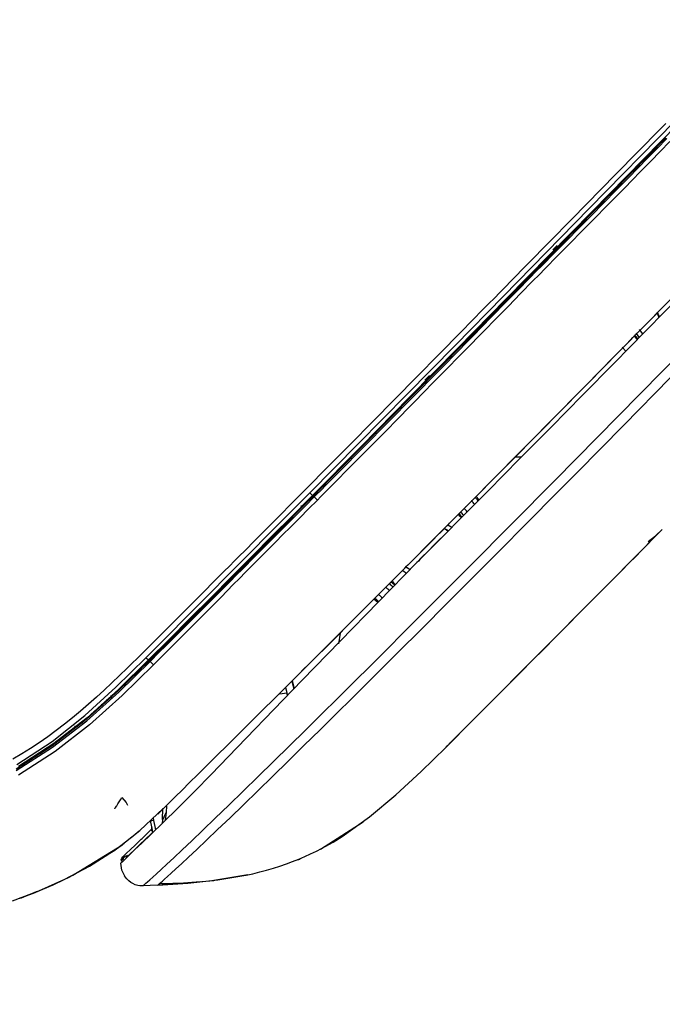
# Model space of a CAD drawing. Units: millimetres. Extents: x -241 to 1507, y 89 to 1061.
# Drawn here: x 891 to 923, y 379 to 428 of the extents above; entities that cross this region are included whole.
import ezdxf

# ---------------------------------------------------------------- set-up
doc = ezdxf.new("R2010")
doc.units = ezdxf.units.MM
doc.layers.get('0').update_dxf_attribs({"linetype": 'CONTINUOUS'})
doc.layers.get('Defpoints').update_dxf_attribs({"linetype": 'CONTINUOUS'})
doc.layers.add('TFR-TRI', color=7, linetype='CONTINUOUS', true_color=0xffffff)
doc.dimstyles.get("Standard").update_dxf_attribs({"dimtxt": 10, "dimasz": 1, "dimexe": 1, "dimexo": 1, "dimgap": 1, "dimtad": 0, "dimtih": 1, "dimtoh": 1, "dimdec": 0, "dimlfac": 2, "dimzin": 0, "dimdsep": 46, "dimtxsty": 'Standard', "dimcen": 1, "dimadec": 0, "dimazin": 0, "dimtfac": 1, "dimtdec": 0, "dimtofl": 0, "dimtmove": 0, "dimatfit": 3, "dimfxl": 1, "dimtolj": 1, "dimtzin": 0, "dimarcsym": 0})

# ---------------------------------------------------------------- blocks, each defined once
blk = doc.blocks.new('*D2')
at = {"color": 0, "lineweight": -2}
for p, q in [((946.172, 488.356), (946.172, 345.887)), ((807.998, 377.588), (807.998, 345.887)), ((808.998, 346.887), (862.752, 346.887)), ((945.172, 346.887), (891.419, 346.887))]:
    blk.add_line(p, q, dxfattribs=at)
at = {"color": 0}
for points in [[(808.998, 347.054), (808.998, 346.721), (807.998, 346.887)], [(945.172, 347.054), (945.172, 346.721), (946.172, 346.887)]]:
    blk.add_solid(points, dxfattribs=at)
at = {"layer": 'Defpoints', "color": 0}
for p in [(946.172, 489.356), (807.998, 378.588), (946.172, 346.887)]:
    blk.add_point(p, dxfattribs=at)
at = {"color": 0, "insert": (877.085, 346.887), "char_height": 10, "attachment_point": 5}
blk.add_mtext('\\A1;275', dxfattribs=at)

msp = doc.modelspace()

# ---------------------------------------------------------------- linework, layer by layer
at = {"layer": 'TFR-TRI', "color": 0, "linetype": 'Continuous'}
for p, q in [((919.147, 418.54), (923.377, 422.853)), ((922.92, 422.746), (922.639, 422.459)), ((923.516, 422.711), (919.287, 418.399)), ((922.639, 422.459), (920.46, 420.238)), ((922.926, 422.038), (914.244, 413.186)), ((922.498, 421.513), (922.969, 421.997)), ((923.123, 421.848), (922.651, 421.364)), ((922.026, 421.029), (922.498, 421.513)), ((922.651, 421.364), (922.179, 420.88)), ((921.554, 420.546), (922.026, 421.029)), ((922.179, 420.88), (921.707, 420.397)), ((921.082, 420.063), (921.554, 420.546)), ((921.707, 420.397), (921.234, 419.914)), ((920.46, 420.238), (918.282, 418.016)), ((920.779, 419.753), (921.082, 420.063)), ((921.234, 419.914), (920.931, 419.604)), ((919.868, 418.825), (920.475, 419.443)), ((920.475, 419.443), (920.779, 419.753)), ((920.931, 419.604), (920.628, 419.294)), ((920.628, 419.294), (920.021, 418.675)), ((914.919, 414.224), (919.147, 418.54)), ((919.287, 418.399), (915.058, 414.087)), ((919.261, 418.207), (919.868, 418.825)), ((920.021, 418.675), (919.414, 418.056)), ((918.282, 418.016), (917.192, 416.905)), ((918.653, 417.589), (919.261, 418.207)), ((919.414, 418.056), (918.806, 417.438)), ((918.044, 416.972), (918.653, 417.589)), ((918.806, 417.438), (918.198, 416.82)), ((917.192, 416.905), (916.103, 415.794)), ((917.435, 416.355), (918.044, 416.972)), ((917.56, 416.712), (917.349, 416.499)), ((917.349, 416.499), (917.358, 416.508)), ((917.358, 416.508), (917.569, 416.721)), ((917.378, 416.464), (917.416, 416.42)), ((917.569, 416.721), (917.56, 416.712)), ((918.198, 416.82), (917.589, 416.203)), ((917.593, 416.684), (917.639, 416.647)), ((916.826, 415.739), (917.435, 416.355)), ((917.589, 416.203), (916.98, 415.586)), ((915.83, 415.517), (915.558, 415.239)), ((916.103, 415.794), (915.83, 415.517)), ((916.217, 415.123), (916.521, 415.431)), ((916.521, 415.431), (916.826, 415.739)), ((916.98, 415.586), (916.676, 415.278)), ((915.285, 414.961), (915.013, 414.684)), ((915.558, 415.239), (915.285, 414.961)), ((915.61, 414.504), (916.217, 415.123)), ((916.372, 414.97), (915.765, 414.352)), ((916.676, 415.278), (916.372, 414.97)), ((924.744, 415.368), (921.919, 412.487)), ((915.013, 414.684), (914.741, 414.406)), ((915.005, 413.884), (915.61, 414.504)), ((912.535, 411.793), (914.919, 414.224)), ((915.058, 414.087), (912.673, 411.657)), ((914.468, 414.128), (914.196, 413.851)), ((914.741, 414.406), (914.468, 414.128)), ((915.765, 414.352), (915.16, 413.732)), ((920.384, 411.241), (923.198, 414.108)), ((913.924, 413.573), (912.834, 412.462)), ((914.196, 413.851), (913.924, 413.573)), ((914.399, 413.265), (915.005, 413.884)), ((915.16, 413.732), (914.554, 413.113)), ((921.648, 409.381), (925.837, 413.65)), ((914.244, 413.186), (905.54, 404.357)), ((913.792, 412.645), (914.399, 413.265)), ((914.554, 413.113), (913.948, 412.493)), ((921.82, 412.702), (922.182, 413.071)), ((922.182, 413.071), (922.544, 413.44)), ((922.48, 413.433), (922.583, 413.17)), ((913.489, 412.336), (913.792, 412.645)), ((921.561, 412.438), (921.82, 412.702)), ((921.784, 412.361), (921.632, 412.574)), ((912.834, 412.462), (911.743, 411.352)), ((913.186, 412.026), (913.489, 412.336)), ((913.644, 412.184), (913.341, 411.874)), ((913.948, 412.493), (913.644, 412.184)), ((921.919, 412.487), (920.371, 410.911)), ((920.909, 411.774), (921.164, 412.033)), ((921.171, 412.041), (921.164, 412.033)), ((921.178, 412.048), (921.171, 412.041)), ((921.186, 412.056), (921.178, 412.048)), ((921.192, 412.062), (921.186, 412.056)), ((921.192, 412.062), (921.301, 412.173)), ((921.194, 412.065), (921.192, 412.062)), ((921.301, 412.173), (921.561, 412.438)), ((921.453, 412.387), (921.612, 412.175)), ((910.148, 409.365), (912.535, 411.793)), ((912.673, 411.657), (910.285, 409.23)), ((912.58, 411.407), (913.186, 412.026)), ((913.341, 411.874), (912.735, 411.255)), ((920.654, 411.515), (920.909, 411.774)), ((920.95, 411.503), (920.779, 411.701)), ((911.743, 411.352), (910.652, 410.243)), ((911.973, 410.788), (912.58, 411.407)), ((912.735, 411.255), (912.129, 410.636)), ((918.975, 409.809), (920.384, 411.241)), ((920.127, 410.978), (920.303, 411.157)), ((920.303, 411.157), (920.479, 411.336)), ((920.479, 411.336), (920.654, 411.515)), ((911.366, 410.17), (911.973, 410.788)), ((912.129, 410.636), (911.522, 410.017)), ((920.371, 410.911), (918.821, 409.336)), ((919.224, 410.061), (919.726, 410.571)), ((919.738, 410.583), (919.726, 410.571)), ((919.749, 410.594), (919.738, 410.583)), ((919.766, 410.612), (919.749, 410.594)), ((919.782, 410.628), (919.766, 410.612)), ((919.796, 410.642), (919.782, 410.628)), ((919.808, 410.654), (919.796, 410.642)), ((919.818, 410.664), (919.808, 410.654)), ((919.825, 410.672), (919.818, 410.664)), ((919.83, 410.676), (919.825, 410.672)), ((919.831, 410.678), (919.83, 410.676)), ((919.832, 410.679), (919.831, 410.678)), ((919.835, 410.682), (919.832, 410.679)), ((919.84, 410.687), (919.835, 410.682)), ((919.846, 410.693), (919.84, 410.687)), ((919.854, 410.701), (919.846, 410.693)), ((919.864, 410.711), (919.854, 410.701)), ((919.874, 410.722), (919.864, 410.711)), ((919.885, 410.733), (919.874, 410.722)), ((919.897, 410.745), (919.885, 410.733)), ((919.909, 410.757), (919.897, 410.745)), ((919.92, 410.769), (919.909, 410.757)), ((919.931, 410.78), (919.92, 410.769)), ((919.942, 410.79), (919.931, 410.78)), ((919.951, 410.799), (919.942, 410.79)), ((919.951, 410.799), (920.127, 410.978)), ((910.652, 410.243), (909.56, 409.135)), ((910.76, 409.551), (911.366, 410.17)), ((911.044, 410.077), (911.055, 410.088)), ((911.055, 410.088), (911.266, 410.301)), ((911.266, 410.301), (911.255, 410.29)), ((911.29, 410.261), (911.334, 410.224)), ((923.14, 410.186), (920.848, 407.855)), ((911.522, 410.017), (910.915, 409.399)), ((911.074, 410.041), (911.111, 409.997)), ((917.565, 408.379), (918.975, 409.809)), ((918.722, 409.551), (919.224, 410.061)), ((907.758, 406.94), (910.148, 409.365)), ((910.285, 409.23), (907.894, 406.806)), ((909.56, 409.135), (908.467, 408.027)), ((910.152, 408.933), (910.456, 409.242)), ((910.456, 409.242), (910.76, 409.551)), ((910.915, 409.399), (910.612, 409.089)), ((915.391, 406.178), (918.616, 409.444)), ((918.821, 409.336), (917.27, 407.763)), ((917.449, 405.123), (921.648, 409.381)), ((918.617, 409.445), (918.616, 409.444)), ((918.619, 409.447), (918.617, 409.445)), ((918.624, 409.452), (918.619, 409.447)), ((918.632, 409.46), (918.624, 409.452)), ((918.643, 409.471), (918.632, 409.46)), ((918.656, 409.484), (918.643, 409.471)), ((918.671, 409.499), (918.656, 409.484)), ((918.687, 409.516), (918.671, 409.499)), ((918.704, 409.533), (918.687, 409.516)), ((918.722, 409.551), (918.704, 409.533)), ((909.545, 408.316), (910.152, 408.933)), ((910.308, 408.78), (909.7, 408.163)), ((910.612, 409.089), (910.308, 408.78)), ((908.937, 407.699), (909.545, 408.316)), ((909.7, 408.163), (909.092, 407.545)), ((917.339, 408.149), (916.222, 407.018)), ((916.859, 407.664), (917.565, 408.379)), ((908.467, 408.027), (907.374, 406.92)), ((908.328, 407.082), (908.937, 407.699)), ((917.27, 407.763), (915.717, 406.191)), ((916.153, 406.949), (916.859, 407.664)), ((920.848, 407.855), (918.551, 405.526)), ((909.092, 407.545), (908.484, 406.928)), ((905.364, 404.519), (907.758, 406.94)), ((907.894, 406.806), (905.499, 404.386)), ((907.374, 406.92), (906.28, 405.814)), ((907.719, 406.466), (908.328, 407.082)), ((908.484, 406.928), (907.875, 406.312)), ((915.95, 406.743), (914.833, 405.614)), ((915.447, 406.235), (916.153, 406.949)), ((907.11, 405.85), (907.719, 406.466)), ((907.875, 406.312), (907.265, 405.696)), ((914.74, 405.521), (915.447, 406.235)), ((915.804, 406.279), (915.491, 406.279)), ((906.28, 405.814), (905.185, 404.708)), ((906.499, 405.235), (907.11, 405.85)), ((915.717, 406.191), (914.163, 404.62)), ((906.194, 404.928), (906.499, 405.235)), ((907.265, 405.696), (906.655, 405.08)), ((913.326, 404.094), (914.74, 405.521)), ((914.444, 405.222), (914.45, 405.227)), ((914.451, 405.229), (914.448, 405.225)), ((918.551, 405.526), (917.4, 404.363)), ((905.888, 404.621), (906.194, 404.928)), ((906.35, 404.773), (906.044, 404.466)), ((906.655, 405.08), (906.35, 404.773)), ((913.238, 400.875), (917.449, 405.123)), ((913.752, 404.522), (914.031, 404.804)), ((914.031, 404.804), (914.268, 405.043)), ((914.268, 405.043), (914.401, 405.178)), ((914.401, 405.178), (914.444, 405.222)), ((905.54, 404.357), (903.521, 402.322)), ((904.372, 403.518), (905.364, 404.519)), ((905.499, 404.386), (904.506, 403.385)), ((905.185, 404.708), (904.512, 404.03)), ((905.152, 403.878), (905.583, 404.314)), ((905.364, 404.519), (905.46, 404.424)), ((905.46, 404.424), (905.499, 404.386)), ((905.561, 404.335), (905.54, 404.357)), ((905.583, 404.314), (905.561, 404.335)), ((905.583, 404.314), (905.736, 404.468)), ((905.658, 404.24), (905.583, 404.314)), ((905.736, 404.468), (905.888, 404.621)), ((905.892, 404.313), (905.74, 404.16)), ((906.044, 404.466), (905.892, 404.313)), ((914.163, 404.62), (912.607, 403.051)), ((913.471, 404.24), (913.752, 404.522)), ((913.553, 404.355), (913.722, 404.174)), ((917.4, 404.363), (916.249, 403.2)), ((904.512, 404.03), (903.839, 403.352)), ((904.721, 403.443), (905.152, 403.878)), ((904.931, 403.887), (905.009, 403.821)), ((905.74, 404.16), (905.309, 403.723)), ((905.74, 404.16), (905.658, 404.24)), ((911.911, 402.669), (913.326, 404.094)), ((912.726, 403.489), (913.04, 403.805)), ((913.04, 403.805), (913.036, 403.801)), ((913.044, 403.809), (913.09, 403.855)), ((913.044, 403.809), (913.044, 403.809)), ((913.09, 403.855), (913.23, 403.996)), ((913.23, 403.996), (913.471, 404.24)), ((913.272, 404.039), (913.277, 404.044)), ((913.277, 404.044), (913.277, 404.044)), ((903.38, 402.518), (904.372, 403.518)), ((903.839, 403.352), (903.503, 403.013)), ((904.506, 403.385), (903.513, 402.385)), ((904.288, 403.008), (904.721, 403.443)), ((904.877, 403.287), (904.445, 402.852)), ((904.749, 403.638), (904.785, 403.595)), ((905.309, 403.723), (904.877, 403.287)), ((912.634, 403.396), (912.376, 403.136)), ((912.736, 403.499), (912.634, 403.396)), ((912.713, 403.503), (912.878, 403.32)), ((912.737, 403.5), (912.735, 403.501)), ((903.503, 403.013), (903.166, 402.675)), ((903.855, 402.574), (904.288, 403.008)), ((904.445, 402.852), (904.011, 402.418)), ((911.872, 402.629), (912.139, 402.898)), ((912.139, 402.898), (912.201, 402.96)), ((912.179, 402.938), (912.372, 402.813)), ((912.201, 402.96), (912.262, 403.022)), ((912.607, 403.051), (912.218, 402.659)), ((912.262, 403.022), (912.307, 403.067)), ((912.307, 403.067), (912.349, 403.109)), ((912.376, 403.136), (912.32, 403.079)), ((912.349, 403.109), (912.387, 403.147)), ((912.387, 403.147), (912.42, 403.181)), ((912.42, 403.181), (912.447, 403.208)), ((912.447, 403.208), (912.467, 403.228)), ((912.467, 403.228), (912.481, 403.242)), ((912.481, 403.242), (912.489, 403.25)), ((912.489, 403.25), (912.49, 403.251)), ((916.249, 403.2), (915.674, 402.619)), ((903.521, 402.322), (901.499, 400.29)), ((902.386, 401.519), (903.38, 402.518)), ((903.513, 402.385), (902.519, 401.386)), ((903.166, 402.675), (902.661, 402.167)), ((903.552, 402.271), (903.855, 402.574)), ((904.011, 402.418), (903.709, 402.115)), ((911.203, 401.956), (911.911, 402.669)), ((911.604, 402.359), (911.367, 402.12)), ((911.604, 402.359), (911.872, 402.629)), ((912.218, 402.659), (911.829, 402.267)), ((912.182, 402.623), (911.99, 402.748)), ((912.192, 402.632), (911.999, 402.757)), ((915.674, 402.619), (915.097, 402.038)), ((922.745, 402.702), (920.307, 400.238)), ((921.854, 401.807), (922.417, 402.396)), ((922.052, 402.109), (922.417, 402.396)), ((922.417, 402.396), (922.752, 402.708)), ((902.661, 402.167), (902.156, 401.659)), ((902.646, 401.359), (903.25, 401.967)), ((903.25, 401.967), (903.552, 402.271)), ((903.709, 402.115), (903.406, 401.812)), ((910.178, 400.925), (911.49, 402.244)), ((910.495, 401.244), (911.203, 401.956)), ((911.507, 401.948), (911.188, 401.625)), ((911.51, 401.945), (911.191, 401.622)), ((911.49, 402.244), (911.491, 402.246)), ((911.826, 402.27), (911.507, 401.948)), ((911.829, 402.267), (911.51, 401.945)), ((915.097, 402.038), (914.521, 401.458)), ((901.393, 400.519), (902.386, 401.519)), ((902.519, 401.386), (901.525, 400.387)), ((901.904, 401.405), (901.651, 401.151)), ((902.156, 401.659), (901.904, 401.405)), ((902.042, 400.749), (902.646, 401.359)), ((903.406, 401.812), (902.802, 401.204)), ((910.914, 401.35), (910.641, 401.074)), ((910.992, 401.421), (910.893, 401.32)), ((911.187, 401.626), (910.914, 401.35)), ((911.092, 401.522), (910.992, 401.421)), ((911.191, 401.622), (911.092, 401.522)), ((911.187, 401.626), (911.188, 401.625)), ((911.188, 401.625), (911.191, 401.622)), ((914.521, 401.458), (913.945, 400.877)), ((921.295, 401.233), (921.854, 401.807)), ((901.398, 400.897), (901.145, 400.643)), ((901.651, 401.151), (901.398, 400.897)), ((902.802, 401.204), (902.199, 400.594)), ((910.646, 401.069), (908.75, 399.132)), ((910.054, 400.802), (910.14, 400.888)), ((910.107, 400.856), (910.31, 400.725)), ((910.116, 400.865), (910.319, 400.734)), ((910.14, 400.888), (910.318, 401.066)), ((910.318, 401.066), (910.495, 401.244)), ((910.641, 401.074), (910.646, 401.069)), ((910.72, 401.144), (910.646, 401.069)), ((910.794, 401.219), (910.72, 401.144)), ((910.893, 401.32), (910.794, 401.219)), ((911.616, 399.245), (913.238, 400.876)), ((912.325, 399.25), (913.945, 400.877)), ((921.364, 401.303), (920.159, 400.085)), ((900.366, 399.484), (901.393, 400.519)), ((901.525, 400.387), (900.499, 399.357)), ((901.145, 400.643), (900.64, 400.136)), ((901.438, 400.14), (901.74, 400.445)), ((901.74, 400.445), (902.042, 400.749)), ((902.199, 400.594), (901.897, 400.288)), ((909.431, 400.177), (909.786, 400.533)), ((909.786, 400.533), (909.877, 400.624)), ((909.877, 400.624), (909.967, 400.715)), ((910.132, 400.542), (909.953, 400.658)), ((909.967, 400.715), (910.054, 400.802)), ((901.499, 400.29), (899.476, 398.261)), ((900.64, 400.136), (900.134, 399.629)), ((900.832, 399.532), (901.438, 400.14)), ((901.595, 399.983), (900.99, 399.373)), ((901.897, 400.288), (901.595, 399.983)), ((909.077, 399.822), (909.431, 400.177)), ((909.558, 399.954), (909.37, 400.117)), ((920.307, 400.238), (918.866, 398.783)), ((920.159, 400.085), (919.248, 399.166)), ((899.34, 398.449), (900.366, 399.484)), ((900.134, 399.629), (899.628, 399.122)), ((900.225, 398.925), (900.832, 399.532)), ((907.667, 398.409), (909.077, 399.822)), ((899.628, 399.122), (899.123, 398.615)), ((900.499, 399.357), (899.471, 398.328)), ((899.618, 398.318), (900.225, 398.925)), ((900.99, 399.373), (900.384, 398.764)), ((908.75, 399.132), (906.86, 397.195)), ((908.723, 399.099), (908.53, 399.274)), ((909.992, 397.618), (911.616, 399.245)), ((910.704, 397.626), (912.325, 399.25)), ((918.659, 398.572), (919.249, 399.166)), ((899.123, 398.615), (898.111, 397.603)), ((898.313, 397.414), (899.34, 398.449)), ((900.384, 398.764), (899.777, 398.156)), ((918.866, 398.783), (917.423, 397.33)), ((918.069, 397.978), (918.659, 398.572)), ((899.476, 398.261), (897.453, 396.238)), ((899.471, 398.328), (898.444, 397.3)), ((899.01, 397.711), (899.618, 398.318)), ((899.777, 398.156), (899.171, 397.548)), ((906.281, 397.022), (907.667, 398.409)), ((906.724, 397.465), (907.254, 397.995)), ((907.254, 397.995), (907.37, 398.111)), ((917.485, 397.391), (918.069, 397.978)), ((898.111, 397.603), (897.099, 396.592)), ((898.403, 397.103), (899.01, 397.711)), ((899.171, 397.548), (898.564, 396.939)), ((898.621, 397.485), (898.664, 397.449)), ((906.194, 396.935), (906.724, 397.465)), ((906.868, 397.59), (906.78, 397.057)), ((909.181, 396.807), (909.992, 397.618)), ((909.894, 396.816), (910.704, 397.626)), ((897.286, 396.38), (898.313, 397.414)), ((898.444, 397.3), (897.417, 396.273)), ((897.797, 396.496), (898.403, 397.103)), ((898.404, 397.267), (898.439, 397.224)), ((906.86, 397.195), (904.984, 395.264)), ((905.601, 396.343), (906.281, 397.022)), ((917.423, 397.33), (915.979, 395.877)), ((916.901, 396.803), (917.485, 397.391)), ((897.099, 396.592), (896.357, 395.858)), ((897.645, 396.344), (897.797, 396.496)), ((898.564, 396.939), (897.959, 396.33)), ((905.381, 396.123), (905.798, 396.539)), ((905.798, 396.539), (905.996, 396.737)), ((905.996, 396.737), (906.194, 396.935)), ((908.37, 395.998), (909.181, 396.807)), ((909.084, 396.008), (909.894, 396.816)), ((916.333, 396.233), (916.901, 396.803)), ((895.804, 394.917), (897.286, 396.38)), ((897.453, 396.238), (895.918, 394.738)), ((897.417, 396.273), (895.924, 394.812)), ((895.959, 394.695), (897.494, 396.192)), ((897.656, 396.025), (896.11, 394.509)), ((897.286, 396.38), (897.376, 396.3)), ((897.376, 396.3), (897.417, 396.273)), ((897.473, 396.215), (897.453, 396.238)), ((897.494, 396.192), (897.473, 396.215)), ((897.494, 396.192), (897.645, 396.344)), ((897.571, 396.109), (897.494, 396.192)), ((897.656, 396.025), (897.571, 396.109)), ((897.807, 396.178), (897.656, 396.025)), ((897.959, 396.33), (897.807, 396.178)), ((904.933, 395.677), (905.601, 396.343)), ((904.965, 395.707), (905.381, 396.123)), ((907.56, 395.192), (908.37, 395.998)), ((908.276, 395.203), (909.084, 396.008)), ((915.772, 395.669), (916.333, 396.233)), ((896.357, 395.858), (895.608, 395.133)), ((904.279, 395.025), (904.933, 395.677)), ((915.979, 395.877), (914.534, 394.426)), ((915.243, 395.138), (915.772, 395.669)), ((895.608, 395.133), (895.229, 394.776)), ((904.984, 395.264), (903.592, 393.826)), ((903.642, 394.39), (904.279, 395.025)), ((904.475, 395.219), (904.578, 394.844)), ((904.499, 395.243), (904.559, 394.993)), ((906.753, 394.389), (907.56, 395.192)), ((907.47, 394.402), (908.276, 395.203)), ((914.737, 394.63), (915.243, 395.138)), ((894.274, 393.522), (895.804, 394.917)), ((895.918, 394.738), (894.336, 393.324)), ((894.367, 393.266), (895.959, 394.695)), ((895.924, 394.812), (894.379, 393.417)), ((895.229, 394.776), (894.845, 394.425)), ((904.233, 394.636), (903.884, 394.587)), ((904.162, 394.908), (904.167, 394.888)), ((904.167, 394.888), (904.184, 394.825)), ((904.229, 394.705), (904.18, 394.925)), ((904.184, 394.825), (904.2, 394.762)), ((904.2, 394.762), (904.216, 394.699)), ((904.216, 394.699), (904.233, 394.636)), ((904.243, 394.64), (904.229, 394.705)), ((904.233, 394.636), (904.247, 394.58)), ((904.258, 394.576), (904.243, 394.64)), ((904.247, 394.58), (904.261, 394.524)), ((904.269, 394.525), (904.258, 394.576)), ((904.559, 394.993), (904.574, 394.929)), ((904.574, 394.929), (904.589, 394.865)), ((904.589, 394.865), (904.591, 394.857)), ((914.273, 394.164), (914.737, 394.63)), ((894.456, 394.08), (894.063, 393.739)), ((894.845, 394.425), (894.456, 394.08)), ((896.11, 394.509), (894.509, 393.065)), ((895.099, 394.083), (895.117, 393.999)), ((895.388, 394.244), (895.368, 394.337)), ((895.593, 394.373), (895.562, 394.52)), ((903.023, 393.774), (903.642, 394.39)), ((904.261, 394.524), (904.262, 394.518)), ((905.949, 393.592), (906.753, 394.389)), ((906.667, 393.607), (907.47, 394.402)), ((914.534, 394.426), (913.632, 393.52)), ((913.845, 393.735), (914.273, 394.164)), ((894.063, 393.739), (893.667, 393.413)), ((894.726, 393.652), (894.712, 393.717)), ((903.592, 393.826), (902.232, 392.416)), ((902.426, 393.179), (903.023, 393.774)), ((905.151, 392.803), (905.949, 393.592)), ((905.87, 392.818), (906.667, 393.607)), ((913.466, 393.354), (913.845, 393.735)), ((892.653, 392.24), (894.274, 393.522)), ((894.336, 393.324), (892.668, 392.029)), ((892.681, 391.963), (894.367, 393.266)), ((894.379, 393.417), (892.742, 392.14)), ((893.266, 393.092), (892.858, 392.78)), ((893.667, 393.413), (893.266, 393.092)), ((894.028, 393.181), (894.175, 393.181)), ((894.305, 393.289), (894.287, 393.37)), ((901.852, 392.609), (902.426, 393.179)), ((913.632, 393.52), (912.73, 392.614)), ((913.133, 393.02), (913.466, 393.354)), ((892.858, 392.78), (892.443, 392.479)), ((894.509, 393.065), (892.812, 391.746)), ((893.938, 392.987), (893.762, 392.987)), ((901.305, 392.065), (901.852, 392.609)), ((904.36, 392.023), (905.151, 392.803)), ((905.08, 392.04), (905.87, 392.818)), ((912.73, 392.614), (912.523, 392.406)), ((912.627, 392.511), (912.853, 392.738)), ((912.853, 392.738), (913.133, 393.02)), ((890.918, 391.106), (892.653, 392.24)), ((892.742, 392.14), (890.994, 391.009)), ((892.021, 392.186), (891.593, 391.904)), ((892.443, 392.479), (892.021, 392.186)), ((902.232, 392.416), (901.35, 391.501)), ((911.861, 391.729), (912.601, 392.484)), ((912.081, 391.947), (912.357, 392.221)), ((912.407, 392.29), (912.172, 392.054)), ((912.316, 392.198), (912.244, 392.126)), ((912.523, 392.406), (912.316, 392.198)), ((912.346, 392.228), (912.458, 392.341)), ((912.357, 392.221), (912.622, 392.487)), ((912.458, 392.341), (912.627, 392.511)), ((891.157, 391.633), (890.718, 391.37)), ((892.668, 392.029), (890.877, 390.885)), ((890.887, 390.819), (892.681, 391.963)), ((892.812, 391.746), (891.005, 390.587)), ((891.593, 391.904), (891.157, 391.633)), ((900.788, 391.551), (901.305, 392.065)), ((903.581, 391.257), (904.36, 392.023)), ((904.303, 391.276), (905.08, 392.04)), ((910.851, 390.764), (912.07, 391.952)), ((912.079, 391.961), (912.07, 391.952)), ((912.078, 391.944), (912.081, 391.947)), ((912.096, 391.978), (912.079, 391.961)), ((912.127, 392.009), (912.096, 391.978)), ((912.172, 392.054), (912.127, 392.009)), ((900.302, 391.069), (900.788, 391.551)), ((901.35, 391.501), (900.498, 390.619)), ((902.818, 390.51), (903.581, 391.257)), ((903.541, 390.53), (904.303, 391.276)), ((899.852, 390.623), (900.302, 391.069)), ((909.608, 389.61), (910.851, 390.764)), ((899.071, 389.848), (899.441, 390.215)), ((899.441, 390.215), (899.852, 390.623)), ((900.498, 390.619), (899.689, 389.792)), ((902.079, 389.789), (902.818, 390.51)), ((902.803, 389.81), (903.541, 390.53)), ((898.745, 389.525), (899.071, 389.848)), ((899.689, 389.792), (898.853, 388.953)), ((901.372, 389.102), (902.079, 389.789)), ((902.096, 389.124), (902.803, 389.81)), ((895.898, 389.163), (895.958, 389.261)), ((895.958, 389.261), (896.024, 389.373)), ((896.024, 389.373), (896.089, 389.488)), ((896.089, 389.488), (896.307, 389.228)), ((896.307, 389.228), (896.38, 389.106)), ((898.234, 389.019), (898.465, 389.248)), ((898.465, 389.248), (898.745, 389.525)), ((908.317, 388.528), (909.608, 389.61)), ((895.744, 388.927), (895.745, 388.928)), ((895.744, 388.927), (895.744, 388.927)), ((895.745, 388.928), (895.751, 388.937)), ((895.751, 388.937), (895.764, 388.956)), ((895.764, 388.956), (895.767, 388.96)), ((895.767, 388.96), (895.77, 388.965)), ((895.77, 388.965), (895.796, 389.004)), ((895.796, 389.004), (895.828, 389.053)), ((895.828, 389.053), (895.835, 389.064)), ((895.835, 389.064), (895.842, 389.075)), ((895.842, 389.075), (895.898, 389.163)), ((896.985, 387.852), (898.131, 388.933)), ((897.891, 388.679), (897.935, 388.724)), ((897.935, 388.724), (897.997, 388.785)), ((897.997, 388.785), (898.044, 388.831)), ((898.044, 388.831), (898.097, 388.883)), ((898.097, 388.883), (898.117, 388.903)), ((898.106, 388.387), (898.122, 388.943)), ((898.117, 388.903), (898.136, 388.922)), ((898.853, 388.953), (898.132, 388.246)), ((898.136, 388.922), (898.139, 388.925)), ((898.139, 388.925), (898.14, 388.927)), ((898.14, 388.926), (898.139, 388.926)), ((898.139, 388.926), (898.139, 388.926)), ((898.139, 388.926), (898.139, 388.925)), ((898.139, 388.925), (898.139, 388.925)), ((898.139, 388.925), (898.139, 388.925)), ((898.139, 388.925), (898.139, 388.925)), ((898.139, 388.925), (898.139, 388.925)), ((898.139, 388.925), (898.139, 388.925)), ((898.139, 388.925), (898.139, 388.925)), ((898.14, 388.927), (898.14, 388.927)), ((898.14, 388.927), (898.14, 388.926)), ((898.14, 388.926), (898.14, 388.926)), ((898.14, 388.926), (898.14, 388.926)), ((898.14, 388.926), (898.14, 388.926)), ((898.14, 388.926), (898.14, 388.926)), ((898.147, 388.933), (898.189, 388.975)), ((898.189, 388.975), (898.234, 389.019)), ((898.283, 388.757), (898.226, 388.337)), ((898.283, 388.757), (898.251, 388.69)), ((898.307, 389.056), (898.283, 388.757)), ((900.707, 388.459), (901.372, 389.102)), ((901.432, 388.483), (902.096, 389.124)), ((908.676, 388.822), (908.675, 388.821)), ((908.675, 388.821), (908.675, 388.821)), ((897.556, 388.324), (897.513, 388.315)), ((897.571, 388.045), (897.513, 388.315)), ((897.519, 388.286), (897.513, 388.315)), ((897.525, 388.257), (897.519, 388.286)), ((897.551, 388.139), (897.525, 388.257)), ((898.132, 388.246), (897.538, 387.672)), ((897.66, 388.346), (897.556, 388.324)), ((897.635, 388.459), (897.66, 388.346)), ((897.66, 388.346), (897.691, 388.2)), ((897.884, 388.673), (897.874, 388.663)), ((897.894, 388.682), (897.884, 388.673)), ((897.891, 388.679), (897.891, 388.679)), ((898.106, 388.387), (898.079, 388.195)), ((898.133, 388.443), (898.106, 388.387)), ((898.16, 388.5), (898.133, 388.443)), ((898.161, 388.503), (898.16, 388.5)), ((898.163, 388.505), (898.161, 388.503)), ((898.191, 388.564), (898.163, 388.505)), ((898.219, 388.623), (898.191, 388.564)), ((898.251, 388.69), (898.219, 388.623)), ((900.095, 387.871), (900.707, 388.459)), ((900.821, 387.896), (901.432, 388.483)), ((905.902, 386.925), (907.993, 388.285)), ((906.955, 387.551), (908.317, 388.528)), ((895.877, 386.981), (896.985, 387.852)), ((896.958, 387.821), (896.556, 387.491)), ((897.285, 387.442), (897.735, 387.864)), ((897.312, 387.67), (897.533, 387.88)), ((897.533, 387.88), (897.55, 387.899)), ((897.546, 387.894), (897.533, 387.88)), ((897.559, 387.853), (897.533, 387.88)), ((897.557, 387.91), (897.546, 387.894)), ((897.55, 387.899), (897.563, 387.921)), ((897.576, 388.02), (897.551, 388.139)), ((897.563, 387.921), (897.557, 387.91)), ((897.628, 387.781), (897.559, 387.853)), ((897.563, 387.921), (897.573, 387.944)), ((897.629, 387.776), (897.571, 388.045)), ((897.573, 387.944), (897.578, 387.969)), ((897.579, 387.995), (897.576, 388.02)), ((897.578, 387.969), (897.579, 387.995)), ((897.631, 387.766), (897.629, 387.776)), ((897.691, 388.2), (897.723, 388.053)), ((897.723, 388.053), (897.759, 387.886)), ((897.735, 387.864), (897.794, 387.919)), ((899.546, 387.346), (900.095, 387.871)), ((900.273, 387.373), (900.821, 387.896)), ((896.762, 387.146), (897.019, 387.391)), ((896.955, 387.129), (897.285, 387.442)), ((897.019, 387.391), (897.055, 387.425)), ((897.055, 387.425), (897.091, 387.459)), ((897.538, 387.672), (897.079, 387.234)), ((897.091, 387.459), (897.312, 387.67)), ((899.066, 386.891), (899.546, 387.346)), ((899.794, 386.919), (900.273, 387.373)), ((905.95, 386.963), (906.514, 387.272)), ((906.514, 387.272), (906.956, 387.555)), ((893.677, 385.646), (896.089, 387.135)), ((894.505, 386.099), (895.68, 386.843)), ((895.593, 386.783), (895.67, 386.836)), ((895.67, 386.836), (895.746, 386.889)), ((895.68, 386.843), (896.215, 387.228)), ((895.746, 386.889), (895.844, 386.958)), ((895.844, 386.958), (895.942, 387.027)), ((895.942, 387.027), (896.043, 387.1)), ((896.043, 387.1), (896.142, 387.174)), ((896.09, 387.135), (896.153, 387.182)), ((896.153, 387.182), (896.217, 387.229)), ((896.323, 386.728), (896.505, 386.901)), ((896.487, 386.677), (896.718, 386.902)), ((896.739, 386.909), (896.493, 386.672)), ((896.505, 386.901), (896.762, 387.146)), ((896.718, 386.902), (896.955, 387.129)), ((897.079, 387.234), (896.739, 386.909)), ((898.655, 386.504), (899.066, 386.891)), ((899.384, 386.534), (899.794, 386.919)), ((905.408, 386.695), (905.691, 386.831)), ((905.691, 386.831), (905.95, 386.963)), ((905.9, 386.925), (905.901, 386.925)), ((905.901, 386.925), (905.902, 386.925)), ((896.058, 386.277), (896.055, 386.256)), ((896.067, 386.408), (896.092, 386.488)), ((896.071, 386.407), (896.067, 386.408)), ((896.127, 386.311), (896.068, 386.251)), ((896.082, 386.406), (896.071, 386.407)), ((896.077, 386.333), (896.086, 386.368)), ((896.093, 386.362), (896.077, 386.333)), ((896.082, 386.406), (896.098, 386.436)), ((896.086, 386.368), (896.082, 386.406)), ((896.092, 386.488), (896.142, 386.556)), ((896.116, 386.393), (896.093, 386.362)), ((896.098, 386.436), (896.12, 386.466)), ((896.142, 386.42), (896.116, 386.393)), ((896.12, 386.466), (896.144, 386.489)), ((896.254, 386.439), (896.127, 386.311)), ((896.142, 386.556), (896.323, 386.728)), ((896.152, 386.546), (896.142, 386.556)), ((896.175, 386.444), (896.142, 386.42)), ((896.144, 386.489), (896.171, 386.51)), ((896.18, 386.516), (896.152, 386.546)), ((896.171, 386.51), (896.176, 386.513)), ((896.175, 386.444), (896.186, 386.469)), ((896.176, 386.513), (896.18, 386.516)), ((896.18, 386.516), (896.246, 386.563)), ((896.186, 386.469), (896.18, 386.516)), ((896.246, 386.563), (896.316, 386.602)), ((896.493, 386.672), (896.254, 386.439)), ((896.302, 386.488), (896.365, 386.554)), ((896.316, 386.602), (896.352, 386.618)), ((896.352, 386.618), (896.39, 386.633)), ((896.365, 386.554), (896.487, 386.677)), ((898.311, 386.184), (898.655, 386.504)), ((899.042, 386.214), (899.384, 386.534)), ((904.215, 386.208), (904.52, 386.322)), ((904.52, 386.322), (904.829, 386.443)), ((904.763, 386.414), (904.827, 386.415)), ((904.827, 386.415), (904.889, 386.433)), ((904.829, 386.443), (905.126, 386.569)), ((905.126, 386.569), (905.408, 386.695)), ((893.277, 385.445), (894.505, 386.099)), ((896.1, 385.891), (896.053, 386.236)), ((896.055, 386.256), (896.054, 386.236)), ((896.068, 386.251), (896.054, 386.235)), ((896.257, 385.567), (896.1, 385.891)), ((897.8, 385.713), (898.029, 385.922)), ((898.029, 385.922), (898.311, 386.184)), ((898.533, 385.746), (898.761, 385.955)), ((898.761, 385.955), (899.042, 386.214)), ((902.553, 385.718), (902.909, 385.806)), ((902.909, 385.806), (903.227, 385.892)), ((903.227, 385.892), (903.573, 385.994)), ((903.573, 385.994), (903.884, 386.094)), ((903.884, 386.094), (904.215, 386.208)), ((892.008, 384.874), (893.277, 385.445)), ((892.707, 385.177), (893.257, 385.435)), ((893.257, 385.435), (893.467, 385.539)), ((893.467, 385.539), (893.677, 385.646)), ((896.279, 385.544), (896.23, 385.616)), ((896.345, 385.462), (896.257, 385.567)), ((896.322, 385.491), (896.279, 385.544)), ((896.441, 385.365), (896.345, 385.462)), ((896.534, 385.293), (896.441, 385.365)), ((897.277, 385.245), (897.361, 385.319)), ((897.361, 385.319), (897.473, 385.418)), ((897.473, 385.418), (897.617, 385.547)), ((897.617, 385.547), (897.8, 385.713)), ((899.973, 385.311), (897.867, 385.154)), ((898.015, 385.282), (898.098, 385.355)), ((898.098, 385.355), (898.208, 385.453)), ((898.208, 385.453), (898.351, 385.582)), ((898.351, 385.582), (898.533, 385.746)), ((899.257, 385.262), (900.638, 385.389)), ((899.349, 385.254), (900.837, 385.415)), ((902.314, 385.666), (900.637, 385.388)), ((900.837, 385.415), (902.311, 385.666)), ((902.235, 385.65), (902.553, 385.718)), ((890.707, 384.381), (892.008, 384.874)), ((891.869, 384.818), (891.444, 384.65)), ((891.738, 384.765), (892.192, 384.951)), ((891.987, 384.866), (891.869, 384.818)), ((892.192, 384.951), (892.707, 385.177)), ((896.635, 385.232), (896.534, 385.293)), ((896.759, 385.175), (896.635, 385.232)), ((896.889, 385.137), (896.759, 385.175)), ((897.005, 385.121), (896.889, 385.137)), ((897.053, 385.115), (896.989, 385.12)), ((897.124, 385.115), (897.005, 385.121)), ((897.089, 385.114), (897.053, 385.115)), ((897.124, 385.116), (897.089, 385.114)), ((897.496, 385.135), (897.124, 385.115)), ((897.496, 385.135), (897.124, 385.116)), ((897.124, 385.116), (897.143, 385.131)), ((897.143, 385.131), (897.215, 385.192)), ((897.215, 385.192), (897.277, 385.245)), ((897.867, 385.154), (897.496, 385.135)), ((897.867, 385.154), (897.496, 385.135)), ((897.867, 385.154), (899.349, 385.254)), ((897.867, 385.154), (897.885, 385.17)), ((897.885, 385.17), (897.954, 385.229)), ((897.954, 385.229), (898.015, 385.282)), ((897.954, 385.229), (899.257, 385.262)), ((891.162, 384.544), (891.059, 384.507)), ((891.059, 384.507), (891.143, 384.537)), ((891.059, 384.507), (891.059, 384.507)), ((891.143, 384.537), (891.378, 384.625)), ((891.444, 384.65), (891.162, 384.544)), ((891.378, 384.625), (891.738, 384.765))]:
    msp.add_line(p, q, dxfattribs=at)
for centre, radius, start, end in [((923.27, 413.592), 0.778, 192.9825, 211.0219), ((923.27, 413.592), 2.327, 214.3538, 220.7651), ((923.27, 413.592), 2.275, 213.9985, 220.61), ((911.027, 401.829), 3.501, 40.9669, 45.0506), ((911.027, 401.829), 3.252, 40.5338, 44.9044), ((911.032, 401.821), 2.323, 38.8913, 44.4769), ((911.031, 401.82), 2.49, 39.2794, 44.9831), ((911.031, 401.82), 2.74, 39.8363, 45.09), ((911.031, 401.82), 2.49, 225.6244, 231.4181), ((911.032, 401.821), 2.323, 225.6806, 231.9694), ((911.027, 401.829), 3.252, 225.6638, 230.3156), ((911.031, 401.82), 2.74, 225.6919, 231.0131), ((911.027, 401.829), 3.501, 225.6975, 230.0344)]:
    msp.add_arc(centre, radius, start, end, dxfattribs=at)

# ---------------------------------------------------------------- dimensions: what is measured, and where the dimension line sits
at = {"color": 0}
dim = msp.add_linear_dim(base=(946.172, 346.887), p1=(807.998, 378.588), p2=(946.172, 489.356), text='275', dimstyle='Standard', dxfattribs=at)
dim.commit()
dim.dimension.update_dxf_attribs({"geometry": '*D2', "text_midpoint": (877.085, 346.887)})

doc.saveas('drawing.dxf')
